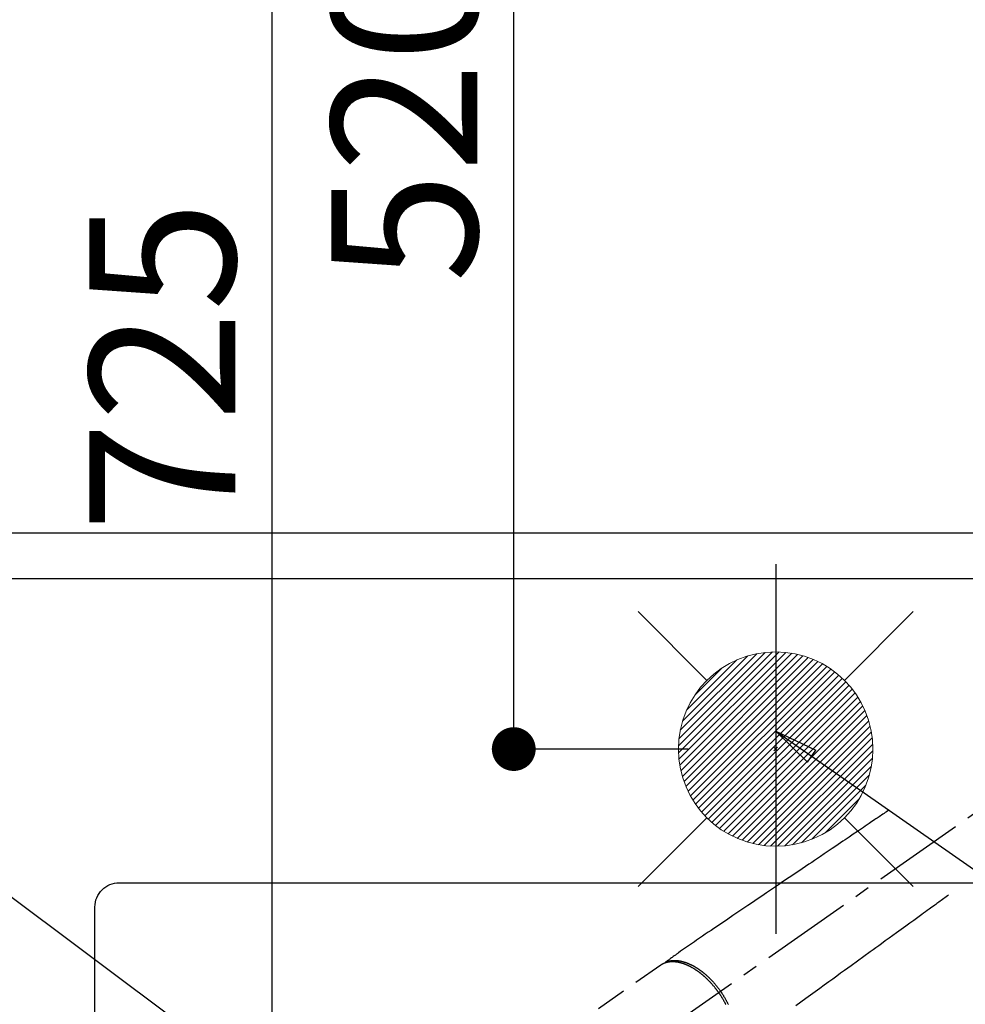
# Model space of a CAD drawing. Extents: x 0 to 26473, y -11045 to -2175.
# Drawn here: x 15772 to 16161, y -3974 to -3569 of the extents above; entities that cross this region are included whole.
import ezdxf

# ---------------------------------------------------------------- set-up
doc = ezdxf.new("R2010")
doc.units = 0
doc.header["$LTSCALE"] = 50
doc.header["$MEASUREMENT"] = 0
for name, pattern in [('CENTER2', [1.125, 0.75, -0.125, 0.125, -0.125]), ('DASHED', [0.75, 0.5, -0.25]), ('HIDDEN', [0.375, 0.25, -0.125])]:
    doc.linetypes.add(name, pattern=pattern)
doc.layers.get('0').update_dxf_attribs({"linetype": 'CONTINUOUS'})
doc.layers.get('DEFPOINTS').update_dxf_attribs({"color": 146, "linetype": 'CONTINUOUS'})
for name, color, linetype in [('121-キャビネット（中）', 253, 'HIDDEN'), ('126-甲板', 2, 'CONTINUOUS'), ('150-機器', 8, 'CONTINUOUS'), ('160-文字', 254, 'CONTINUOUS'), ('166-寸法B', 11, 'CONTINUOUS')]:
    doc.layers.add(name, color=color, linetype=linetype)
doc.styles.add('KH001', font='msgothic.ttc')
doc.dimstyles.new('KH1xx030', dxfattribs={"dimscale": 30, "dimtxt": 2, "dimasz": 0.6, "dimexe": 0.3, "dimexo": 1.2, "dimgap": 0.5, "dimtad": 3, "dimdec": 1, "dimdsep": 46, "dimlunit": 6, "dimtxsty": 'KH001', "dimblk": 'DOT', "dimcen": 1, "dimdle": 1, "dimclrd": 256, "dimclre": 256, "dimclrt": 256, "dimadec": 0, "dimazin": 0, "dimtfac": 1, "dimtdec": 1, "dimtix": 1, "dimtmove": 2, "dimatfit": 3, "dimldrblk": 'CLOSEDBLANK', "dimfxl": 1, "dimtolj": 1, "dimtzin": 0, "dimlwd": -1, "dimlwe": -1, "dimarcsym": 0})

# ---------------------------------------------------------------- blocks, each defined once
blk = doc.blocks.new('F402_H')
at = {"layer": '150-機器', "color": 13, "linetype": 'CENTER2'}
blk.add_line((0, 0), (-244.02, -170.86), dxfattribs=at)
at = {"layer": '150-機器', "color": 13, "linetype": 'HIDDEN'}
blk.add_line((-167.27, -89.12), (-227.62, -131.38), dxfattribs=at)
for points in [[(-73.36, -25.3), (-73.88, -25.65), (-74.39, -26), (-74.9, -26.34), (-75.41, -26.69), (-75.92, -27.03), (-76.43, -27.38), (-76.94, -27.72), (-77.45, -28.07), (-77.89, -28.36), (-78.32, -28.65), (-78.75, -28.94), (-79.18, -29.24), (-79.78, -29.64), (-80.39, -30.05), (-80.99, -30.46), (-81.6, -30.87), (-82.37, -31.39), (-83.14, -31.91), (-83.92, -32.44), (-84.69, -32.96), (-86.38, -34.1), (-88.06, -35.24), (-89.75, -36.38), (-91.44, -37.52), (-92.39, -38.16), (-93.34, -38.81), (-94.29, -39.45), (-95.24, -40.09), (-96.83, -41.17), (-98.43, -42.25), (-100.02, -43.32), (-101.61, -44.4), (-102.8, -45.2), (-103.98, -46), (-105.17, -46.81), (-106.36, -47.61), (-109.05, -49.43), (-111.74, -51.25), (-114.43, -53.07), (-117.13, -54.89), (-118.8, -56.02), (-120.47, -57.15), (-122.14, -58.28), (-123.82, -59.41), (-125.72, -60.7), (-127.63, -61.99), (-129.53, -63.28), (-131.44, -64.56), (-133.5, -65.96), (-135.56, -67.35), (-137.63, -68.75), (-139.69, -70.14), (-141.11, -71.1), (-142.54, -72.07), (-143.96, -73.03), (-145.38, -73.99), (-146.57, -74.8), (-147.76, -75.6), (-148.95, -76.41), (-150.15, -77.21), (-150.98, -77.77), (-151.8, -78.32), (-152.63, -78.88), (-153.45, -79.45), (-154.27, -80.01), (-155.09, -80.59), (-155.9, -81.16), (-156.72, -81.73), (-157.53, -82.29), (-158.34, -82.85), (-159.15, -83.42), (-159.95, -83.99), (-160.16, -84.15), (-160.37, -84.3), (-160.58, -84.46), (-160.79, -84.61), (-161.25, -84.95), (-161.7, -85.28), (-162.16, -85.62), (-162.62, -85.95), (-162.9, -86.17), (-163.19, -86.38), (-163.48, -86.59), (-163.77, -86.8), (-163.95, -86.93), (-164.13, -87.07), (-164.31, -87.2), (-164.5, -87.34), (-164.56, -87.38), (-164.62, -87.43), (-164.69, -87.48), (-164.75, -87.53), (-164.83, -87.58), (-164.9, -87.63), (-164.97, -87.69), (-165.05, -87.74), (-165.08, -87.77), (-165.12, -87.8), (-165.16, -87.82), (-165.2, -87.85), (-165.21, -87.86), (-165.23, -87.88), (-165.25, -87.89), (-165.26, -87.9), (-165.28, -87.91), (-165.29, -87.92), (-165.3, -87.93), (-165.31, -87.94), (-165.32, -87.95), (-165.33, -87.95), (-165.34, -87.96), (-165.35, -87.97), (-165.35, -87.98), (-165.36, -87.99), (-165.37, -88), (-165.37, -88.01), (-165.38, -88.02), (-165.39, -88.03), (-165.39, -88.04), (-165.4, -88.05), (-165.41, -88.06), (-165.41, -88.07), (-165.42, -88.08), (-165.42, -88.09), (-165.42, -88.1), (-165.42, -88.1), (-165.43, -88.11), (-165.43, -88.12), (-165.43, -88.13), (-165.43, -88.14), (-165.44, -88.15), (-165.44, -88.16), (-165.44, -88.16), (-165.44, -88.16), (-165.44, -88.17), (-165.44, -88.17), (-165.45, -88.18), (-165.45, -88.19), (-165.45, -88.21), (-165.45, -88.22)], [(-48.87, -60.28), (-49.37, -60.65), (-49.87, -61.01), (-50.37, -61.37), (-50.87, -61.74), (-51.37, -62.1), (-51.87, -62.46), (-52.37, -62.82), (-52.87, -63.18), (-53.29, -63.49), (-53.71, -63.79), (-54.13, -64.1), (-54.55, -64.4), (-55.14, -64.83), (-55.73, -65.26), (-56.32, -65.69), (-56.92, -66.12), (-57.67, -66.66), (-58.43, -67.21), (-59.18, -67.76), (-59.94, -68.31), (-61.59, -69.5), (-63.23, -70.7), (-64.88, -71.89), (-66.53, -73.09), (-67.46, -73.76), (-68.39, -74.44), (-69.32, -75.11), (-70.25, -75.79), (-71.81, -76.91), (-73.36, -78.04), (-74.92, -79.17), (-76.47, -80.3), (-77.63, -81.14), (-78.79, -81.98), (-79.95, -82.82), (-81.11, -83.66), (-83.74, -85.57), (-86.38, -87.48), (-89.01, -89.38), (-91.64, -91.29), (-93.27, -92.48), (-94.91, -93.66), (-96.54, -94.84), (-98.18, -96.03), (-100.04, -97.38), (-101.9, -98.73), (-103.76, -100.08), (-105.63, -101.43), (-107.64, -102.89), (-109.66, -104.35), (-111.67, -105.81)], [(-143.44, -100.44), (-143.51, -100.34), (-143.58, -100.25), (-143.64, -100.15), (-143.71, -100.05), (-143.8, -99.94), (-143.88, -99.82), (-143.97, -99.7), (-144.05, -99.59), (-144.11, -99.51), (-144.16, -99.44), (-144.21, -99.37), (-144.27, -99.3), (-144.39, -99.14), (-144.51, -98.98), (-144.63, -98.83), (-144.75, -98.67), (-144.83, -98.57), (-144.91, -98.47), (-144.99, -98.37), (-145.07, -98.28), (-145.21, -98.1), (-145.35, -97.93), (-145.5, -97.75), (-145.64, -97.58), (-145.8, -97.4), (-145.95, -97.21), (-146.11, -97.03), (-146.27, -96.85), (-146.37, -96.75), (-146.46, -96.64), (-146.56, -96.54), (-146.65, -96.43), (-146.77, -96.3), (-146.89, -96.17), (-147.01, -96.04), (-147.14, -95.91), (-147.26, -95.79), (-147.38, -95.66), (-147.5, -95.53), (-147.63, -95.41), (-147.71, -95.32), (-147.8, -95.23), (-147.89, -95.15), (-147.97, -95.06), (-148.11, -94.93), (-148.25, -94.79), (-148.39, -94.66), (-148.53, -94.53), (-148.65, -94.41), (-148.78, -94.29), (-148.91, -94.17), (-149.03, -94.06), (-149.14, -93.96), (-149.24, -93.87), (-149.34, -93.78), (-149.44, -93.69), (-149.55, -93.6), (-149.65, -93.51), (-149.75, -93.42), (-149.86, -93.33), (-149.99, -93.22), (-150.12, -93.12), (-150.25, -93.01), (-150.38, -92.9), (-150.48, -92.82), (-150.59, -92.73), (-150.69, -92.65), (-150.8, -92.57), (-150.87, -92.5), (-150.95, -92.44), (-151.03, -92.38), (-151.11, -92.32), (-151.23, -92.23), (-151.35, -92.14), (-151.47, -92.05), (-151.59, -91.96), (-151.67, -91.9), (-151.75, -91.85), (-151.83, -91.79), (-151.91, -91.73), (-152.02, -91.65), (-152.14, -91.56), (-152.26, -91.48), (-152.38, -91.4), (-152.44, -91.36), (-152.49, -91.32), (-152.54, -91.29), (-152.6, -91.25), (-152.7, -91.18), (-152.81, -91.11), (-152.92, -91.04), (-153.02, -90.97), (-153.12, -90.91), (-153.21, -90.85), (-153.31, -90.79), (-153.4, -90.73), (-153.59, -90.62), (-153.77, -90.5), (-153.96, -90.39), (-154.15, -90.28), (-154.3, -90.2), (-154.44, -90.11), (-154.59, -90.03), (-154.74, -89.95), (-154.85, -89.89), (-154.95, -89.84), (-155.06, -89.78), (-155.17, -89.72), (-155.29, -89.66), (-155.41, -89.6), (-155.53, -89.54), (-155.65, -89.48), (-155.75, -89.43), (-155.86, -89.38), (-155.97, -89.33), (-156.08, -89.28), (-156.19, -89.23), (-156.31, -89.17), (-156.43, -89.12), (-156.55, -89.07), (-156.66, -89.02), (-156.77, -88.98), (-156.87, -88.94), (-156.98, -88.89), (-157.1, -88.85), (-157.21, -88.8), (-157.33, -88.75), (-157.45, -88.71), (-157.53, -88.68), (-157.61, -88.65), (-157.69, -88.62), (-157.77, -88.6), (-157.94, -88.54), (-158.11, -88.48), (-158.28, -88.43), (-158.45, -88.37), (-158.54, -88.35), (-158.63, -88.32), (-158.72, -88.29), (-158.81, -88.27), (-158.92, -88.24), (-159.04, -88.2), (-159.15, -88.17), (-159.27, -88.15), (-159.4, -88.11), (-159.52, -88.08), (-159.65, -88.06), (-159.78, -88.03), (-159.84, -88.01), (-159.91, -88), (-159.97, -87.99), (-160.03, -87.98), (-160.17, -87.95), (-160.31, -87.93), (-160.45, -87.9), (-160.58, -87.88), (-160.69, -87.86), (-160.81, -87.85), (-160.92, -87.83), (-161.03, -87.82), (-161.15, -87.81), (-161.27, -87.79), (-161.39, -87.78), (-161.52, -87.77), (-161.61, -87.76), (-161.71, -87.76), (-161.8, -87.75), (-161.9, -87.75), (-162.01, -87.74), (-162.11, -87.74), (-162.22, -87.74), (-162.33, -87.74), (-162.47, -87.74), (-162.61, -87.74), (-162.75, -87.74), (-162.89, -87.75), (-163.01, -87.75), (-163.14, -87.76), (-163.26, -87.77), (-163.39, -87.78), (-163.48, -87.79), (-163.57, -87.8), (-163.66, -87.81), (-163.75, -87.82), (-163.8, -87.83), (-163.86, -87.84), (-163.91, -87.85), (-163.97, -87.85), (-164.01, -87.86), (-164.06, -87.87), (-164.1, -87.88), (-164.14, -87.88), (-164.21, -87.89), (-164.27, -87.91), (-164.34, -87.92), (-164.4, -87.93), (-164.44, -87.94), (-164.49, -87.95), (-164.53, -87.96), (-164.57, -87.97), (-164.66, -87.99), (-164.74, -88.01), (-164.83, -88.03), (-164.91, -88.05), (-164.96, -88.07), (-165, -88.08), (-165.05, -88.09), (-165.1, -88.11), (-165.14, -88.12), (-165.19, -88.13), (-165.23, -88.15), (-165.28, -88.16), (-165.31, -88.17), (-165.33, -88.18), (-165.36, -88.19), (-165.38, -88.2), (-165.4, -88.2), (-165.42, -88.21), (-165.43, -88.21), (-165.45, -88.22), (-165.49, -88.23), (-165.53, -88.25), (-165.56, -88.26), (-165.6, -88.27), (-165.62, -88.28), (-165.63, -88.28), (-165.65, -88.29), (-165.66, -88.3), (-165.68, -88.3), (-165.7, -88.31), (-165.72, -88.32), (-165.74, -88.33), (-165.77, -88.34), (-165.79, -88.34), (-165.81, -88.35), (-165.84, -88.36), (-165.86, -88.37), (-165.88, -88.38), (-165.9, -88.39), (-165.92, -88.4), (-165.95, -88.41), (-165.98, -88.42), (-166, -88.43), (-166.03, -88.45), (-166.06, -88.46), (-166.09, -88.47), (-166.12, -88.48), (-166.15, -88.5), (-166.18, -88.51), (-166.21, -88.52), (-166.23, -88.54), (-166.26, -88.55), (-166.28, -88.56), (-166.3, -88.57), (-166.32, -88.58), (-166.34, -88.58), (-166.37, -88.6), (-166.39, -88.61), (-166.42, -88.63), (-166.45, -88.64), (-166.48, -88.65), (-166.51, -88.67), (-166.53, -88.68), (-166.56, -88.7), (-166.58, -88.71), (-166.6, -88.72), (-166.62, -88.73), (-166.63, -88.74), (-166.67, -88.76), (-166.71, -88.78), (-166.74, -88.8), (-166.78, -88.82), (-166.81, -88.83), (-166.83, -88.85), (-166.86, -88.86), (-166.89, -88.88), (-166.91, -88.9), (-166.94, -88.91), (-166.97, -88.93), (-166.99, -88.94), (-167.02, -88.96), (-167.05, -88.98), (-167.07, -88.99), (-167.1, -89.01), (-167.13, -89.03), (-167.15, -89.04), (-167.18, -89.06), (-167.2, -89.08), (-167.22, -89.09), (-167.24, -89.1), (-167.26, -89.11), (-167.27, -89.12)], [(-165.25, -87.89), (-165.19, -87.87), (-165.14, -87.84), (-165.08, -87.82), (-165.03, -87.8), (-164.97, -87.78), (-164.92, -87.75), (-164.86, -87.73), (-164.8, -87.71), (-164.78, -87.7), (-164.75, -87.69), (-164.72, -87.68), (-164.69, -87.67), (-164.63, -87.65), (-164.57, -87.63), (-164.52, -87.61), (-164.46, -87.59), (-164.33, -87.55), (-164.2, -87.52), (-164.08, -87.48), (-163.95, -87.45), (-163.85, -87.42), (-163.74, -87.4), (-163.64, -87.38), (-163.54, -87.36), (-163.47, -87.34), (-163.4, -87.33), (-163.33, -87.32), (-163.25, -87.3), (-163.16, -87.29), (-163.06, -87.28), (-162.97, -87.26), (-162.88, -87.25), (-162.8, -87.24), (-162.73, -87.23), (-162.65, -87.22), (-162.58, -87.22), (-162.49, -87.21), (-162.4, -87.2), (-162.32, -87.2), (-162.23, -87.19), (-162.13, -87.19), (-162.03, -87.18), (-161.93, -87.18), (-161.84, -87.18), (-161.75, -87.17), (-161.66, -87.17), (-161.57, -87.17), (-161.48, -87.17), (-161.37, -87.18), (-161.25, -87.18), (-161.14, -87.18), (-161.03, -87.19), (-160.93, -87.19), (-160.84, -87.2), (-160.75, -87.2), (-160.66, -87.21), (-160.53, -87.22), (-160.4, -87.24), (-160.28, -87.25), (-160.15, -87.26), (-160.03, -87.28), (-159.91, -87.3), (-159.79, -87.31), (-159.68, -87.33), (-159.56, -87.35), (-159.44, -87.37), (-159.32, -87.39), (-159.2, -87.42), (-159.06, -87.45), (-158.91, -87.48), (-158.77, -87.51), (-158.62, -87.54), (-158.54, -87.56), (-158.45, -87.58), (-158.37, -87.61), (-158.28, -87.63), (-158.17, -87.66), (-158.06, -87.69), (-157.95, -87.72), (-157.84, -87.75), (-157.73, -87.78), (-157.62, -87.82), (-157.51, -87.85), (-157.4, -87.89), (-157.31, -87.91), (-157.22, -87.94), (-157.13, -87.97), (-157.05, -88), (-156.93, -88.04), (-156.82, -88.08), (-156.71, -88.12), (-156.6, -88.16), (-156.47, -88.21), (-156.35, -88.26), (-156.22, -88.31), (-156.1, -88.36), (-155.96, -88.42), (-155.82, -88.48), (-155.68, -88.54), (-155.54, -88.6), (-155.4, -88.66), (-155.26, -88.72), (-155.12, -88.79), (-154.98, -88.85), (-154.86, -88.91), (-154.73, -88.98), (-154.6, -89.04), (-154.48, -89.1), (-154.37, -89.15), (-154.27, -89.21), (-154.17, -89.26), (-154.07, -89.31), (-153.94, -89.38), (-153.81, -89.45), (-153.69, -89.52), (-153.56, -89.59), (-153.42, -89.67), (-153.28, -89.76), (-153.14, -89.84), (-153, -89.92), (-152.88, -89.99), (-152.77, -90.06), (-152.65, -90.13), (-152.54, -90.2), (-152.41, -90.28), (-152.28, -90.36), (-152.16, -90.45), (-152.03, -90.53), (-151.89, -90.62), (-151.75, -90.72), (-151.61, -90.81), (-151.47, -90.91), (-151.36, -90.99), (-151.24, -91.07), (-151.13, -91.15), (-151.02, -91.23), (-150.92, -91.3), (-150.82, -91.38), (-150.72, -91.45), (-150.61, -91.52), (-150.53, -91.59), (-150.44, -91.66), (-150.35, -91.72), (-150.26, -91.79), (-150.15, -91.88), (-150.04, -91.97), (-149.93, -92.05), (-149.81, -92.14), (-149.71, -92.22), (-149.61, -92.31), (-149.51, -92.39), (-149.41, -92.47), (-149.25, -92.6), (-149.1, -92.73), (-148.94, -92.86), (-148.79, -93), (-148.59, -93.17), (-148.39, -93.35), (-148.2, -93.53), (-148, -93.71), (-147.88, -93.82), (-147.76, -93.93), (-147.64, -94.04), (-147.52, -94.15), (-147.42, -94.26), (-147.31, -94.36), (-147.2, -94.47), (-147.09, -94.57), (-146.95, -94.72), (-146.8, -94.87), (-146.65, -95.02), (-146.5, -95.17), (-146.38, -95.3), (-146.25, -95.43), (-146.13, -95.57), (-146, -95.7), (-145.86, -95.86), (-145.71, -96.02), (-145.57, -96.17), (-145.43, -96.33), (-145.29, -96.49), (-145.15, -96.66), (-145.01, -96.82), (-144.87, -96.98), (-144.72, -97.16), (-144.57, -97.33), (-144.42, -97.51), (-144.28, -97.69), (-144.14, -97.86), (-144.01, -98.03), (-143.88, -98.2), (-143.74, -98.37), (-143.61, -98.54), (-143.48, -98.71), (-143.35, -98.89), (-143.22, -99.06), (-143.11, -99.21), (-143, -99.36), (-142.89, -99.51), (-142.79, -99.66), (-142.75, -99.72), (-142.71, -99.77), (-142.67, -99.82), (-142.64, -99.88)], [(-143.44, -100.44), (-143.37, -100.53), (-143.31, -100.63), (-143.24, -100.73), (-143.17, -100.82), (-143.09, -100.94), (-143.01, -101.06), (-142.93, -101.18), (-142.85, -101.3), (-142.8, -101.38), (-142.75, -101.45), (-142.7, -101.53), (-142.65, -101.61), (-142.55, -101.77), (-142.44, -101.94), (-142.33, -102.11), (-142.23, -102.28), (-142.16, -102.38), (-142.1, -102.49), (-142.03, -102.6), (-141.96, -102.71), (-141.85, -102.9), (-141.73, -103.09), (-141.62, -103.29), (-141.51, -103.49), (-141.39, -103.69), (-141.27, -103.9), (-141.16, -104.11), (-141.04, -104.32), (-140.97, -104.45), (-140.91, -104.57), (-140.84, -104.7), (-140.77, -104.83), (-140.69, -104.98), (-140.61, -105.14), (-140.53, -105.3)], [(-139.45, -105.31), (-139.54, -105.12), (-139.62, -104.95), (-139.7, -104.79), (-139.78, -104.63), (-139.87, -104.47), (-139.96, -104.28), (-140.06, -104.09), (-140.16, -103.9), (-140.26, -103.71), (-140.37, -103.52), (-140.47, -103.34), (-140.57, -103.15), (-140.68, -102.96), (-140.79, -102.76), (-140.91, -102.56), (-141.03, -102.36), (-141.15, -102.17), (-141.26, -101.98), (-141.37, -101.8), (-141.49, -101.61), (-141.6, -101.43), (-141.72, -101.25), (-141.83, -101.07), (-141.95, -100.88), (-142.07, -100.7), (-142.18, -100.55), (-142.28, -100.4), (-142.38, -100.24), (-142.49, -100.09), (-142.53, -100.04), (-142.56, -99.98), (-142.6, -99.93), (-142.64, -99.88)]]:
    blk.add_lwpolyline(points, dxfattribs=at)
blk = doc.blocks.new('給湯')
at = {"layer": '160-文字', "color": 4, "linetype": 'Continuous', "lineweight": 20}
for p, q in [((-56.57, 56.57), (-28.28, 28.28)), ((28.28, 28.28), (56.57, 56.57)), ((-39.98, 1.34), (-1.34, 39.98)), ((-39.97, -1.48), (1.48, 39.97)), ((-39.79, -4.12), (4.12, 39.79)), ((-39.76, 4.39), (-4.39, 39.76)), ((-39.45, -6.61), (6.61, 39.45)), ((-39.25, 7.73), (-7.73, 39.25)), ((-38.98, -8.97), (8.97, 38.98)), ((-38.4, -11.22), (11.22, 38.4)), ((-38.31, 11.49), (-11.49, 38.31)), ((-37.71, -13.35), (13.35, 37.7)), ((-36.92, -15.4), (15.4, 36.92)), ((-36.68, 15.96), (-15.96, 36.68)), ((-36.04, -17.35), (17.35, 36.04)), ((-35.08, -19.22), (19.22, 35.08)), ((-34.04, -21), (21, 34.04)), ((-33.29, 22.17), (-22.17, 33.29)), ((-32.93, -22.72), (22.72, 32.92)), ((-31.73, -24.35), (24.35, 31.73)), ((-30.47, -25.92), (25.92, 30.47)), ((-29.13, -27.41), (27.41, 29.13)), ((-27.73, -28.83), (28.83, 27.73)), ((-26.25, -30.18), (30.18, 26.25)), ((-24.7, -31.46), (31.46, 24.7)), ((-23.08, -32.67), (32.67, 23.08)), ((-21.39, -33.8), (33.8, 21.39)), ((-19.61, -34.86), (34.86, 19.61)), ((-17.76, -35.84), (35.84, 17.76)), ((-15.83, -36.73), (36.73, 15.83)), ((-13.81, -37.54), (37.54, 13.81)), ((-11.69, -38.25), (38.25, 11.69)), ((-9.47, -38.86), (38.86, 9.47)), ((-7.14, -39.36), (39.36, 7.14)), ((-4.68, -39.73), (39.72, 4.68)), ((-2.07, -39.95), (39.95, 2.07)), ((0.77, 0.77), (-0.77, -0.77)), ((-0.77, 0.77), (0.77, -0.77)), ((0.71, -39.99), (39.99, -0.71)), ((3.7, -39.83), (39.83, -3.7)), ((6.97, -39.39), (39.39, -6.97)), ((10.62, -38.56), (38.56, -10.62)), ((14.89, -37.12), (37.12, -14.89)), ((20.49, -34.35), (34.35, -20.49)), ((-56.57, -56.57), (-28.28, -28.28)), ((28.28, -28.28), (56.57, -56.57))]:
    blk.add_line(p, q, dxfattribs=at)
blk.add_circle((0, 0), 40, dxfattribs=at)
blk = doc.blocks.new('_Dot')
at = {"color": 0, "linetype": 'ByBlock', "lineweight": -2}
blk.add_line((-0.5, 0), (-1, 0), dxfattribs=at)
at = {"color": 0, "linetype": 'ByBlock', "const_width": 0.5}
blk.add_lwpolyline([(-0.25, 0, 1), (0.25, 0, 1)], format="xyb", close=True, dxfattribs=at)
blk = doc.blocks.new('*D163')
at = {"layer": '166-寸法B', "transparency": 16777216}
for p, q in [((16047.21, -3349.36), (15966.48, -3349.36)), ((15975.48, -3851.36), (15975.48, -3367.36)), ((16047.21, -3869.36), (15966.48, -3869.36))]:
    blk.add_line(p, q, dxfattribs=at)
at = {"layer": 'DEFPOINTS', "color": 0, "transparency": 16777216}
for p in [(15975.48, -3349.36), (16083.21, -3349.36), (16083.21, -3869.36)]:
    blk.add_point(p, dxfattribs=at)
at = {"layer": '166-寸法B', "transparency": 16777216, "xscale": 18, "yscale": 18, "zscale": 18}
for p, rotation in [((15975.48, -3349.36), 90), ((15975.48, -3869.36), 270)]:
    blk.add_blockref('_Dot', p, dxfattribs=dict(at, rotation=rotation))
at = {"layer": '166-寸法B', "transparency": 16777216, "insert": (15930.48, -3609.36), "char_height": 60, "attachment_point": 5, "rotation": 90, "style": 'KH001'}
blk.add_mtext('\\A1;520', dxfattribs=at)
blk = doc.blocks.new('_ClosedBlank')
at = {"color": 0, "linetype": 'ByBlock', "lineweight": -2}
for p, q in [((-1, 0.167), (0, 0)), ((-1, 0.167), (-1, -0.167)), ((0, 0), (-1, -0.167))]:
    blk.add_line(p, q, dxfattribs=at)
blk = doc.blocks.new('*D164')
at = {"layer": '166-寸法B', "transparency": 16777216}
for p, q in [((16047.21, -3349.36), (15866.96, -3349.36)), ((15875.96, -3367.36), (15875.96, -4056.36)), ((16034.81, -4074.36), (15866.96, -4074.36))]:
    blk.add_line(p, q, dxfattribs=at)
at = {"layer": 'DEFPOINTS', "color": 0, "transparency": 16777216}
for p in [(16083.21, -3349.36), (15875.96, -4074.36), (16070.81, -4074.36)]:
    blk.add_point(p, dxfattribs=at)
at = {"layer": '166-寸法B', "transparency": 16777216, "xscale": 18, "yscale": 18, "zscale": 18}
for p, rotation in [((15875.96, -3349.36), 90), ((15875.96, -4074.36), 270)]:
    blk.add_blockref('_Dot', p, dxfattribs=dict(at, rotation=rotation))
at = {"layer": '166-寸法B', "transparency": 16777216, "insert": (15830.96, -3711.86), "char_height": 60, "attachment_point": 5, "rotation": 90, "style": 'KH001'}
blk.add_mtext('\\A1;725', dxfattribs=at)

msp = doc.modelspace()

# ---------------------------------------------------------------- linework, layer by layer
at = {"layer": '121-キャビネット（中）', "ltscale": 2}
msp.add_line((14993.21, -3780.36), (16793.21, -3780.36), dxfattribs=at)
at = {"layer": '126-甲板', "linetype": 'Continuous'}
msp.add_lwpolyline([(15813.21, -3924.36), (16593.21, -3924.36, -0.414214), (16603.21, -3934.36), (16603.21, -4349.36, -0.414214), (16593.21, -4359.36), (15813.21, -4359.36, -0.414214), (15803.21, -4349.36), (15803.21, -3934.36, -0.414214)], format="xyb", close=True, dxfattribs=at)
at = {"layer": 'DEFPOINTS'}
msp.add_line((16083.21, -3793.29), (16083.21, -3945.42), dxfattribs=at)
at = {"layer": 'DEFPOINTS', "linetype": 'DASHED'}
for points in [[(14977.21, -3780.36), (16812.21, -3780.36), (16812.21, -3799.36), (14977.21, -3799.36)], [(15743.21, -4439.36), (16793.21, -4439.36), (16793.21, -3799.36), (15743.21, -3799.36)]]:
    msp.add_lwpolyline(points, close=True, dxfattribs=at)

# ---------------------------------------------------------------- block references
at = {"layer": '150-機器'}
msp.add_blockref('F402_H', (16203.2, -3869.16), dxfattribs=at)
at = {"layer": '160-文字'}
msp.add_blockref('給湯', (16083.21, -3869.36), dxfattribs=at)

# ---------------------------------------------------------------- dimensions: what is measured, and where the dimension line sits
at = {"layer": '166-寸法B'}
for base, p1, p2, picture, middle in [((15875.96, -4074.36), (16083.21, -3349.36), (16070.81, -4074.36), '*D164', (15830.96, -3711.86)), ((15975.48, -3349.36), (16083.21, -3869.36), (16083.21, -3349.36), '*D163', (15930.48, -3609.36))]:
    dim = msp.add_linear_dim(base=base, p1=p1, p2=p2, angle=90, dimstyle='KH1xx030', dxfattribs=at)
    dim.commit()
    dim.dimension.update_dxf_attribs({"geometry": picture, "text_midpoint": middle})

# ---------------------------------------------------------------- leaders
at = {"layer": '160-文字', "annotation_type": 0, "has_hookline": 1, "hookline_direction": 0}
for points, text_width in [([(15389.52, -3841.73), (15557.16, -5054.11), (15557.76, -5054.11)], 1240.62), ([(15659.52, -3848.5), (16949.96, -4813.11), (16950.56, -4813.11)], 1630.62), ([(16083.21, -3861.98), (16999.24, -4501.44), (16999.84, -4501.44)], 1399.08)]:
    msp.add_leader(points, dimstyle='KH1xx030', override={"dimgap": 0.5, "dimtad": 1}, dxfattribs=dict(at, text_width=text_width))

doc.saveas('drawing.dxf')
